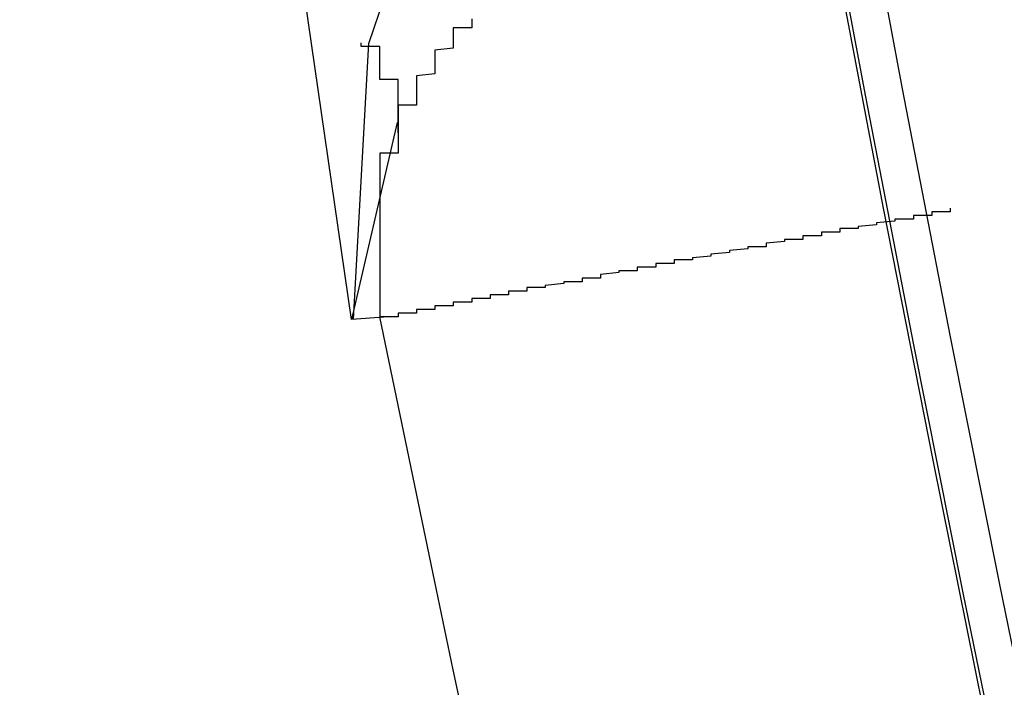
# Model space of a CAD drawing. Extents: x 355 to 712, y -8 to 245.
# Drawn here: x 432 to 433, y 186 to 186 of the extents above; entities that cross this region are included whole.
import ezdxf

# ---------------------------------------------------------------- set-up
doc = ezdxf.new("R2010")
doc.units = 0
doc.header["$LTSCALE"] = 16.335
doc.header["$MEASUREMENT"] = 0
doc.layers.get('0').update_dxf_attribs({"linetype": 'CONTINUOUS'})

msp = doc.modelspace()

# ---------------------------------------------------------------- linework, layer by layer
at = {"color": 7, "linetype": 'Continuous'}
for p, q in [((432.67883, 186.14606), (432.51726, 187.26443)), ((432.68823, 186.29619), (432.7055, 186.34695)), ((432.67995, 186.14627), (432.68823, 186.29619)), ((432.70358, 186.25315), (432.67884, 186.14606)), ((432.69638, 186.14745), (432.67883, 186.14606))]:
    msp.add_line(p, q, dxfattribs=at)
at = {"color": 7}
for points in [[(432.74414, 186.30961, 0), (432.74414, 186.30861, 0), (432.74414, 186.30761, 0), (432.74414, 186.30761, 0), (432.74414, 186.30661, 0), (432.74414, 186.30661, 0), (432.74414, 186.30561, 0), (432.74414, 186.30461, 0), (432.73414, 186.30461, 0), (432.73414, 186.30361, 0), (432.73414, 186.30261, 0), (432.73414, 186.30261, 0), (432.73414, 186.30161, 0), (432.73414, 186.30061, 0), (432.73414, 186.30061, 0), (432.73414, 186.29961, 0), (432.73414, 186.29861, 0), (432.73414, 186.29861, 0), (432.73414, 186.29761, 0), (432.73414, 186.29661, 0), (432.73414, 186.29661, 0), (432.73414, 186.29561, 0), (432.73414, 186.29461, 0), (432.73414, 186.29461, 0), (432.73414, 186.29361, 0), (432.72414, 186.29261, 0), (432.72414, 186.29261, 0), (432.72414, 186.29161, 0), (432.72414, 186.29061, 0), (432.72414, 186.29061, 0), (432.72414, 186.28961, 0), (432.72414, 186.28861, 0), (432.72414, 186.28861, 0), (432.72414, 186.28761, 0), (432.72414, 186.28661, 0), (432.72414, 186.28661, 0), (432.72414, 186.28561, 0), (432.72414, 186.28461, 0), (432.72414, 186.28361, 0), (432.72414, 186.28361, 0), (432.72414, 186.28261, 0), (432.72414, 186.28161, 0), (432.72414, 186.28161, 0), (432.72414, 186.28061, 0), (432.72414, 186.27961, 0), (432.72414, 186.27961, 0), (432.71414, 186.27861, 0), (432.71414, 186.27761, 0), (432.71414, 186.27761, 0), (432.71414, 186.27661, 0), (432.71414, 186.27561, 0), (432.71414, 186.27461, 0), (432.71414, 186.27461, 0), (432.71414, 186.27361, 0), (432.71414, 186.27261, 0), (432.71414, 186.27261, 0), (432.71414, 186.27161, 0), (432.71414, 186.27061, 0), (432.71414, 186.27061, 0), (432.71414, 186.26961, 0), (432.71414, 186.26861, 0), (432.71414, 186.26761, 0), (432.71414, 186.26761, 0), (432.71414, 186.26661, 0), (432.71414, 186.26561, 0), (432.71414, 186.26561, 0), (432.71414, 186.26461, 0), (432.71414, 186.26361, 0), (432.71414, 186.26261, 0), (432.70414, 186.26261, 0), (432.70414, 186.26161, 0), (432.70414, 186.26061, 0), (432.70414, 186.26061, 0), (432.70414, 186.25961, 0), (432.70414, 186.25861, 0), (432.70414, 186.25861, 0), (432.70414, 186.25761, 0), (432.70414, 186.25661, 0), (432.70414, 186.25561, 0), (432.70414, 186.25561, 0), (432.70414, 186.25461, 0), (432.70414, 186.25361, 0), (432.70414, 186.25361, 0)], [(432.70414, 186.25261, 0), (432.70414, 186.25261, 0), (432.70414, 186.25261, 0), (432.70414, 186.25261, 0), (432.70414, 186.25261, 0), (432.70414, 186.25261, 0), (432.70414, 186.25261, 0), (432.70414, 186.25261, 0), (432.70414, 186.25261, 0), (432.70414, 186.25261, 0), (432.70414, 186.25261, 0), (432.70414, 186.25261, 0), (432.70414, 186.25261, 0), (432.70414, 186.25261, 0), (432.70414, 186.25261, 0), (432.70414, 186.25261, 0), (432.70414, 186.25261, 0), (432.70414, 186.25261, 0), (432.70414, 186.25261, 0), (432.70414, 186.25261, 0), (432.70414, 186.25261, 0), (432.70414, 186.25261, 0), (432.70414, 186.25261, 0), (432.70414, 186.25161, 0), (432.70414, 186.25161, 0), (432.70414, 186.25161, 0), (432.70414, 186.25161, 0), (432.70414, 186.25161, 0), (432.70414, 186.25161, 0), (432.70414, 186.25161, 0), (432.70414, 186.25161, 0), (432.70414, 186.25161, 0), (432.70414, 186.25161, 0), (432.70414, 186.25161, 0), (432.70414, 186.25161, 0), (432.70414, 186.25161, 0), (432.70414, 186.25161, 0), (432.70414, 186.25161, 0), (432.70414, 186.25161, 0), (432.70414, 186.25161, 0), (432.70414, 186.25161, 0), (432.70414, 186.25161, 0), (432.70414, 186.25161, 0), (432.70414, 186.25161, 0), (432.70414, 186.25161, 0), (432.70414, 186.25161, 0), (432.70414, 186.25161, 0), (432.70414, 186.25161, 0), (432.70414, 186.25061, 0), (432.70414, 186.25061, 0), (432.70414, 186.25061, 0), (432.70414, 186.25061, 0), (432.70414, 186.25061, 0), (432.70414, 186.25061, 0), (432.70414, 186.25061, 0), (432.70414, 186.25061, 0), (432.70414, 186.25061, 0), (432.70414, 186.25061, 0), (432.70414, 186.25061, 0), (432.70414, 186.25061, 0), (432.70414, 186.25061, 0), (432.70414, 186.25061, 0), (432.70414, 186.25061, 0), (432.70414, 186.25061, 0), (432.70414, 186.25061, 0), (432.70414, 186.25061, 0), (432.70414, 186.25061, 0), (432.70414, 186.25061, 0), (432.70414, 186.25061, 0), (432.70414, 186.25061, 0), (432.70414, 186.25061, 0), (432.70414, 186.25061, 0), (432.70414, 186.24961, 0), (432.70414, 186.24961, 0), (432.70414, 186.24961, 0), (432.70414, 186.24961, 0), (432.70414, 186.24961, 0), (432.70414, 186.24961, 0), (432.70414, 186.24961, 0), (432.70414, 186.24961, 0), (432.70414, 186.24961, 0), (432.70414, 186.24961, 0), (432.70414, 186.24961, 0), (432.70414, 186.24961, 0), (432.70414, 186.24961, 0), (432.70414, 186.24961, 0), (432.70414, 186.24961, 0), (432.70414, 186.24961, 0), (432.70414, 186.24961, 0), (432.70414, 186.24961, 0), (432.70414, 186.24961, 0), (432.70414, 186.24961, 0), (432.70414, 186.24961, 0), (432.70414, 186.24961, 0), (432.70414, 186.24961, 0), (432.70414, 186.24961, 0), (432.70414, 186.24961, 0), (432.70414, 186.24861, 0), (432.70414, 186.24861, 0), (432.70414, 186.24861, 0), (432.70414, 186.24861, 0), (432.70414, 186.24861, 0), (432.70414, 186.24861, 0), (432.70414, 186.24861, 0), (432.70414, 186.24861, 0), (432.70414, 186.24861, 0), (432.70414, 186.24861, 0), (432.70414, 186.24861, 0), (432.70414, 186.24861, 0), (432.70414, 186.24861, 0), (432.70414, 186.24861, 0), (432.70414, 186.24861, 0), (432.70414, 186.24861, 0), (432.70414, 186.24861, 0), (432.70414, 186.24861, 0), (432.70414, 186.24861, 0), (432.70414, 186.24861, 0), (432.70414, 186.24861, 0), (432.70414, 186.24861, 0), (432.70414, 186.24861, 0), (432.70414, 186.24861, 0), (432.70414, 186.24861, 0), (432.70414, 186.24861, 0), (432.70414, 186.24861, 0), (432.70414, 186.24861, 0), (432.70414, 186.24861, 0), (432.70414, 186.24861, 0), (432.70414, 186.24861, 0), (432.70414, 186.24861, 0), (432.70414, 186.24861, 0), (432.70414, 186.24861, 0), (432.70414, 186.24861, 0), (432.70414, 186.24761, 0), (432.70414, 186.24761, 0), (432.70414, 186.24761, 0), (432.70414, 186.24761, 0), (432.70414, 186.24861, 0), (432.70414, 186.24861, 0), (432.70414, 186.24861, 0), (432.70414, 186.24861, 0), (432.70414, 186.24861, 0), (432.70414, 186.24861, 0), (432.70414, 186.24861, 0), (432.70414, 186.24861, 0), (432.70414, 186.24861, 0), (432.70414, 186.24861, 0), (432.70414, 186.24861, 0), (432.70414, 186.24861, 0), (432.70414, 186.24861, 0), (432.70414, 186.24861, 0), (432.70414, 186.24861, 0), (432.70414, 186.24861, 0), (432.70414, 186.24961, 0), (432.70414, 186.24961, 0), (432.70414, 186.24961, 0), (432.70414, 186.24961, 0), (432.70414, 186.24961, 0), (432.70414, 186.24961, 0), (432.70414, 186.24961, 0), (432.70414, 186.24961, 0), (432.70414, 186.24961, 0), (432.70414, 186.24961, 0), (432.70414, 186.24961, 0), (432.70414, 186.24961, 0), (432.70414, 186.24961, 0), (432.70414, 186.25061, 0), (432.70414, 186.25061, 0), (432.70414, 186.25061, 0), (432.70414, 186.25061, 0), (432.70414, 186.25061, 0), (432.70414, 186.25061, 0), (432.70414, 186.25061, 0), (432.70414, 186.25061, 0), (432.70414, 186.25061, 0), (432.70414, 186.25061, 0), (432.70414, 186.25061, 0), (432.70414, 186.25061, 0), (432.70414, 186.25161, 0), (432.70414, 186.25161, 0), (432.70414, 186.25161, 0), (432.70414, 186.25161, 0), (432.70414, 186.25161, 0), (432.70414, 186.25161, 0), (432.70414, 186.25161, 0), (432.70414, 186.25161, 0), (432.70414, 186.25161, 0), (432.70414, 186.25161, 0), (432.70414, 186.25161, 0), (432.70414, 186.25161, 0), (432.70414, 186.25161, 0), (432.70414, 186.25261, 0), (432.70414, 186.25261, 0), (432.70414, 186.25261, 0), (432.70414, 186.25261, 0), (432.70414, 186.25261, 0), (432.70414, 186.25261, 0), (432.70414, 186.25261, 0), (432.70414, 186.25261, 0), (432.70414, 186.25261, 0), (432.70414, 186.25261, 0), (432.70414, 186.25261, 0), (432.70414, 186.25261, 0), (432.70414, 186.25361, 0), (432.70414, 186.25361, 0), (432.70414, 186.25361, 0), (432.70414, 186.25361, 0), (432.70414, 186.25361, 0), (432.70414, 186.25361, 0), (432.70414, 186.25361, 0), (432.70414, 186.25361, 0), (432.70414, 186.25361, 0), (432.70414, 186.25361, 0), (432.70414, 186.25361, 0), (432.70414, 186.25361, 0), (432.70414, 186.25461, 0), (432.70414, 186.25461, 0), (432.70414, 186.25461, 0), (432.70414, 186.25461, 0), (432.70414, 186.25461, 0), (432.70414, 186.25461, 0), (432.70414, 186.25461, 0), (432.70414, 186.25461, 0), (432.70414, 186.25461, 0), (432.70414, 186.25461, 0), (432.70414, 186.25461, 0), (432.70414, 186.25461, 0), (432.70414, 186.25561, 0), (432.70414, 186.25561, 0), (432.70414, 186.25561, 0), (432.70414, 186.25561, 0), (432.70414, 186.25561, 0), (432.70414, 186.25561, 0), (432.70414, 186.25561, 0), (432.70414, 186.25561, 0), (432.70414, 186.25561, 0), (432.70414, 186.25561, 0), (432.70414, 186.25561, 0), (432.70414, 186.25561, 0), (432.70414, 186.25561, 0), (432.70414, 186.25561, 0), (432.70414, 186.25561, 0), (432.70414, 186.25561, 0), (432.70414, 186.25661, 0), (432.70414, 186.25661, 0), (432.70414, 186.25661, 0), (432.70414, 186.25661, 0), (432.70414, 186.25661, 0), (432.70414, 186.25661, 0), (432.70414, 186.25661, 0), (432.70414, 186.25661, 0), (432.70414, 186.25661, 0), (432.70414, 186.25661, 0), (432.70414, 186.25661, 0), (432.70414, 186.25661, 0), (432.70414, 186.25661, 0), (432.70414, 186.25661, 0), (432.70414, 186.25661, 0), (432.70414, 186.25661, 0), (432.70414, 186.25661, 0), (432.70414, 186.25661, 0), (432.70414, 186.25661, 0), (432.70414, 186.25661, 0), (432.70414, 186.25661, 0), (432.70414, 186.25661, 0), (432.70414, 186.25661, 0), (432.70414, 186.25661, 0), (432.70414, 186.25661, 0), (432.70414, 186.25661, 0), (432.70414, 186.25661, 0), (432.70414, 186.25661, 0), (432.70414, 186.25661, 0), (432.70414, 186.25661, 0), (432.70414, 186.25661, 0), (432.70414, 186.25661, 0), (432.70414, 186.25661, 0), (432.70414, 186.25661, 0), (432.70414, 186.25661, 0), (432.70414, 186.25661, 0), (432.70414, 186.25661, 0), (432.70414, 186.25761, 0), (432.70414, 186.25761, 0), (432.70414, 186.25761, 0), (432.70414, 186.25761, 0), (432.70414, 186.25761, 0), (432.70414, 186.25761, 0), (432.70414, 186.25761, 0), (432.70414, 186.25761, 0), (432.70414, 186.25761, 0), (432.70414, 186.25761, 0), (432.70414, 186.25761, 0), (432.70414, 186.25761, 0), (432.70414, 186.25761, 0), (432.70414, 186.25761, 0), (432.70414, 186.25761, 0), (432.70414, 186.25761, 0), (432.70414, 186.25761, 0), (432.70414, 186.25761, 0), (432.70414, 186.25761, 0), (432.70414, 186.25761, 0), (432.70414, 186.25761, 0), (432.70414, 186.25761, 0), (432.70414, 186.25761, 0), (432.70414, 186.25761, 0), (432.70414, 186.25861, 0), (432.70414, 186.25861, 0), (432.70414, 186.25861, 0), (432.70414, 186.25861, 0), (432.70414, 186.25861, 0), (432.70414, 186.25861, 0), (432.70414, 186.25861, 0), (432.70414, 186.25861, 0), (432.70414, 186.25861, 0), (432.70414, 186.25861, 0), (432.70414, 186.25861, 0), (432.70414, 186.25861, 0), (432.70414, 186.25861, 0), (432.70414, 186.25861, 0), (432.70414, 186.25861, 0), (432.70414, 186.25861, 0), (432.70414, 186.25961, 0), (432.70414, 186.25961, 0), (432.70414, 186.25961, 0), (432.70414, 186.25961, 0), (432.70414, 186.25961, 0), (432.70414, 186.25961, 0), (432.70414, 186.25961, 0), (432.70414, 186.25961, 0), (432.70414, 186.25961, 0), (432.70414, 186.25961, 0), (432.70414, 186.25961, 0), (432.70414, 186.25961, 0), (432.70414, 186.25961, 0), (432.70414, 186.25961, 0), (432.70414, 186.26061, 0), (432.70414, 186.26061, 0), (432.70414, 186.26061, 0), (432.70414, 186.26061, 0), (432.70414, 186.26061, 0), (432.70414, 186.26061, 0), (432.70414, 186.26061, 0), (432.70414, 186.26061, 0), (432.70414, 186.26061, 0), (432.70414, 186.26061, 0), (432.70414, 186.26061, 0), (432.70414, 186.26061, 0), (432.70414, 186.26061, 0), (432.70414, 186.26061, 0), (432.70414, 186.26061, 0), (432.70414, 186.26161, 0), (432.70414, 186.26161, 0), (432.70414, 186.26161, 0), (432.70414, 186.26161, 0), (432.70414, 186.26161, 0), (432.70414, 186.26161, 0), (432.70414, 186.26161, 0), (432.70414, 186.26161, 0), (432.70414, 186.26161, 0), (432.70414, 186.26161, 0), (432.70414, 186.26161, 0), (432.70414, 186.26161, 0), (432.70414, 186.26161, 0), (432.70414, 186.26161, 0), (432.70414, 186.26161, 0), (432.70414, 186.26261, 0), (432.70414, 186.26261, 0), (432.70414, 186.26261, 0), (432.70414, 186.26261, 0), (432.70414, 186.26261, 0), (432.70414, 186.26261, 0), (432.70414, 186.26261, 0), (432.70414, 186.26261, 0), (432.70414, 186.26261, 0), (432.70414, 186.26261, 0), (432.70414, 186.26261, 0), (432.70414, 186.26261, 0), (432.70414, 186.26261, 0), (432.70414, 186.26261, 0), (432.70414, 186.26261, 0), (432.70414, 186.26361, 0), (432.70414, 186.26361, 0), (432.70414, 186.26361, 0), (432.70414, 186.26361, 0), (432.70414, 186.26361, 0), (432.70414, 186.26361, 0), (432.70414, 186.26361, 0), (432.70414, 186.26361, 0), (432.70414, 186.26361, 0), (432.70414, 186.26361, 0), (432.70414, 186.26361, 0), (432.70414, 186.26361, 0), (432.70414, 186.26361, 0), (432.70414, 186.26361, 0), (432.70414, 186.26361, 0), (432.70414, 186.26361, 0), (432.70414, 186.26461, 0), (432.70414, 186.26461, 0), (432.70414, 186.26461, 0), (432.70414, 186.26461, 0), (432.70414, 186.26461, 0), (432.70414, 186.26461, 0), (432.70414, 186.26461, 0), (432.70414, 186.26461, 0), (432.70414, 186.26461, 0), (432.70414, 186.26461, 0), (432.70414, 186.26461, 0), (432.70414, 186.26461, 0), (432.70414, 186.26461, 0), (432.70414, 186.26461, 0), (432.70414, 186.26461, 0), (432.70414, 186.26461, 0), (432.70414, 186.26561, 0), (432.70414, 186.26561, 0), (432.70414, 186.26561, 0), (432.70414, 186.26561, 0), (432.70414, 186.26561, 0), (432.70414, 186.26561, 0), (432.70414, 186.26561, 0), (432.70414, 186.26561, 0), (432.70414, 186.26561, 0), (432.70414, 186.26561, 0), (432.70414, 186.26561, 0), (432.70414, 186.26561, 0), (432.70414, 186.26561, 0), (432.70414, 186.26561, 0), (432.70414, 186.26561, 0), (432.70414, 186.26561, 0), (432.70414, 186.26561, 0), (432.70414, 186.26661, 0), (432.70414, 186.26661, 0), (432.70414, 186.26661, 0), (432.70414, 186.26661, 0), (432.70414, 186.26661, 0), (432.70414, 186.26661, 0), (432.70414, 186.26661, 0), (432.70414, 186.26661, 0), (432.70414, 186.26661, 0), (432.70414, 186.26661, 0), (432.70414, 186.26661, 0), (432.70414, 186.26661, 0), (432.70414, 186.26661, 0), (432.70414, 186.26661, 0), (432.70414, 186.26661, 0), (432.70414, 186.26661, 0), (432.70414, 186.26661, 0), (432.70414, 186.26761, 0), (432.70414, 186.26761, 0), (432.70414, 186.26761, 0), (432.70414, 186.26761, 0), (432.70414, 186.26761, 0), (432.70414, 186.26761, 0), (432.70414, 186.26761, 0), (432.70414, 186.26761, 0), (432.70414, 186.26761, 0), (432.70414, 186.26761, 0), (432.70414, 186.26761, 0), (432.70414, 186.26761, 0), (432.70414, 186.26761, 0), (432.70414, 186.26761, 0), (432.70414, 186.26761, 0), (432.70414, 186.26761, 0), (432.70414, 186.26761, 0), (432.70414, 186.26761, 0), (432.70414, 186.26861, 0), (432.70414, 186.26861, 0), (432.70414, 186.26861, 0), (432.70414, 186.26861, 0), (432.70414, 186.26861, 0), (432.70414, 186.26861, 0), (432.70414, 186.26861, 0), (432.70414, 186.26861, 0), (432.70414, 186.26861, 0), (432.70414, 186.26861, 0), (432.70414, 186.26861, 0), (432.70414, 186.26861, 0), (432.70414, 186.26861, 0), (432.70414, 186.26861, 0), (432.70414, 186.26861, 0), (432.70414, 186.26861, 0), (432.70414, 186.26861, 0), (432.70414, 186.26861, 0), (432.70414, 186.26961, 0), (432.70414, 186.26961, 0), (432.70414, 186.26961, 0), (432.70414, 186.26961, 0), (432.70414, 186.26961, 0), (432.70414, 186.26961, 0), (432.70414, 186.26961, 0), (432.70414, 186.26961, 0), (432.70414, 186.26961, 0), (432.70414, 186.26961, 0), (432.70414, 186.26961, 0), (432.70414, 186.26961, 0), (432.70414, 186.26961, 0), (432.70414, 186.26961, 0), (432.70414, 186.26961, 0), (432.70414, 186.26961, 0), (432.70414, 186.26961, 0), (432.70414, 186.27061, 0), (432.70414, 186.27061, 0), (432.70414, 186.27061, 0), (432.70414, 186.27061, 0), (432.70414, 186.27061, 0), (432.70414, 186.27061, 0), (432.70414, 186.27061, 0), (432.70414, 186.27061, 0), (432.70414, 186.27061, 0), (432.70414, 186.27061, 0), (432.70414, 186.27061, 0), (432.70414, 186.27061, 0), (432.70414, 186.27061, 0), (432.70414, 186.27061, 0), (432.70414, 186.27061, 0), (432.70414, 186.27061, 0), (432.70414, 186.27061, 0), (432.70414, 186.27061, 0), (432.70414, 186.27161, 0), (432.70414, 186.27161, 0), (432.70414, 186.27161, 0), (432.70414, 186.27161, 0), (432.70414, 186.27161, 0), (432.70414, 186.27161, 0), (432.70414, 186.27161, 0), (432.70414, 186.27161, 0), (432.70414, 186.27161, 0), (432.70414, 186.27161, 0), (432.70414, 186.27161, 0), (432.70414, 186.27161, 0), (432.70414, 186.27161, 0), (432.70414, 186.27161, 0), (432.70414, 186.27161, 0), (432.70414, 186.27161, 0), (432.70414, 186.27161, 0), (432.70414, 186.27161, 0), (432.70414, 186.27261, 0), (432.70414, 186.27261, 0), (432.70414, 186.27261, 0), (432.70414, 186.27261, 0), (432.70414, 186.27261, 0), (432.70414, 186.27261, 0), (432.70414, 186.27261, 0), (432.70414, 186.27261, 0), (432.70414, 186.27261, 0), (432.70414, 186.27261, 0), (432.70414, 186.27261, 0), (432.70414, 186.27261, 0), (432.70414, 186.27261, 0), (432.70414, 186.27261, 0), (432.70414, 186.27261, 0), (432.70414, 186.27261, 0), (432.70414, 186.27261, 0), (432.70414, 186.27261, 0), (432.70414, 186.27361, 0), (432.70414, 186.27361, 0), (432.70414, 186.27361, 0), (432.70414, 186.27361, 0), (432.70414, 186.27361, 0), (432.70414, 186.27361, 0), (432.70414, 186.27361, 0), (432.70414, 186.27361, 0), (432.70414, 186.27361, 0), (432.70414, 186.27361, 0), (432.70414, 186.27361, 0), (432.70414, 186.27361, 0), (432.70414, 186.27361, 0), (432.70414, 186.27361, 0), (432.70414, 186.27361, 0), (432.70414, 186.27361, 0), (432.70414, 186.27361, 0), (432.70414, 186.27461, 0), (432.70414, 186.27461, 0), (432.70414, 186.27461, 0), (432.70414, 186.27461, 0), (432.70414, 186.27461, 0), (432.70414, 186.27461, 0), (432.70414, 186.27461, 0), (432.70414, 186.27461, 0), (432.70414, 186.27461, 0), (432.70414, 186.27461, 0), (432.70414, 186.27461, 0), (432.70414, 186.27461, 0), (432.70414, 186.27461, 0), (432.70414, 186.27461, 0), (432.70414, 186.27461, 0), (432.70414, 186.27461, 0), (432.70414, 186.27461, 0), (432.70414, 186.27461, 0), (432.70414, 186.27561, 0), (432.70414, 186.27561, 0), (432.70414, 186.27561, 0), (432.70414, 186.27561, 0), (432.70414, 186.27561, 0), (432.70414, 186.27561, 0), (432.70414, 186.27561, 0), (432.70414, 186.27561, 0), (432.70414, 186.27561, 0), (432.70414, 186.27561, 0), (432.70414, 186.27561, 0), (432.70414, 186.27561, 0), (432.70414, 186.27561, 0), (432.70414, 186.27561, 0), (432.70414, 186.27561, 0), (432.70414, 186.27561, 0), (432.70414, 186.27561, 0), (432.70414, 186.27661, 0), (432.70414, 186.27661, 0), (432.70414, 186.27661, 0), (432.70414, 186.27661, 0), (432.70414, 186.27661, 0), (432.70414, 186.27661, 0), (432.70414, 186.27661, 0), (432.70414, 186.27661, 0), (432.70414, 186.27661, 0), (432.70414, 186.27661, 0), (432.70414, 186.27661, 0), (432.70414, 186.27661, 0), (432.70414, 186.27661, 0), (432.70414, 186.27661, 0), (432.69414, 186.27661, 0), (432.69414, 186.27661, 0), (432.69414, 186.27661, 0), (432.69414, 186.27761, 0), (432.69414, 186.27761, 0), (432.69414, 186.27761, 0), (432.69414, 186.27761, 0), (432.69414, 186.27761, 0), (432.69414, 186.27761, 0), (432.69414, 186.27761, 0), (432.69414, 186.27761, 0), (432.69414, 186.27761, 0), (432.69414, 186.27761, 0), (432.69414, 186.27761, 0), (432.69414, 186.27761, 0), (432.69414, 186.27761, 0), (432.69414, 186.27761, 0), (432.69414, 186.27761, 0), (432.69414, 186.27761, 0), (432.69414, 186.27761, 0), (432.69414, 186.27861, 0), (432.69414, 186.27861, 0), (432.69414, 186.27861, 0), (432.69414, 186.27861, 0), (432.69414, 186.27861, 0), (432.69414, 186.27861, 0), (432.69414, 186.27861, 0), (432.69414, 186.27861, 0), (432.69414, 186.27861, 0), (432.69414, 186.27861, 0), (432.69414, 186.27861, 0), (432.69414, 186.27861, 0), (432.69414, 186.27861, 0), (432.69414, 186.27861, 0), (432.69414, 186.27861, 0), (432.69414, 186.27861, 0), (432.69414, 186.27961, 0), (432.69414, 186.27961, 0), (432.69414, 186.27961, 0), (432.69414, 186.27961, 0), (432.69414, 186.27961, 0), (432.69414, 186.27961, 0), (432.69414, 186.27961, 0), (432.69414, 186.27961, 0), (432.69414, 186.27961, 0), (432.69414, 186.27961, 0), (432.69414, 186.27961, 0), (432.69414, 186.27961, 0), (432.69414, 186.27961, 0), (432.69414, 186.27961, 0), (432.69414, 186.27961, 0), (432.69414, 186.27961, 0), (432.69414, 186.27961, 0), (432.69414, 186.28061, 0), (432.69414, 186.28061, 0), (432.69414, 186.28061, 0), (432.69414, 186.28061, 0), (432.69414, 186.28061, 0), (432.69414, 186.28061, 0), (432.69414, 186.28061, 0), (432.69414, 186.28061, 0), (432.69414, 186.28061, 0), (432.69414, 186.28061, 0), (432.69414, 186.28061, 0), (432.69414, 186.28061, 0), (432.69414, 186.28061, 0), (432.69414, 186.28061, 0), (432.69414, 186.28061, 0), (432.69414, 186.28061, 0), (432.69414, 186.28161, 0), (432.69414, 186.28161, 0), (432.69414, 186.28161, 0), (432.69414, 186.28161, 0), (432.69414, 186.28161, 0), (432.69414, 186.28161, 0), (432.69414, 186.28161, 0), (432.69414, 186.28161, 0), (432.69414, 186.28161, 0), (432.69414, 186.28161, 0), (432.69414, 186.28161, 0), (432.69414, 186.28161, 0), (432.69414, 186.28161, 0), (432.69414, 186.28161, 0), (432.69414, 186.28161, 0), (432.69414, 186.28161, 0), (432.69414, 186.28161, 0), (432.69414, 186.28261, 0), (432.69414, 186.28261, 0), (432.69414, 186.28261, 0), (432.69414, 186.28261, 0), (432.69414, 186.28261, 0), (432.69414, 186.28261, 0), (432.69414, 186.28261, 0), (432.69414, 186.28261, 0), (432.69414, 186.28261, 0), (432.69414, 186.28261, 0), (432.69414, 186.28261, 0), (432.69414, 186.28261, 0), (432.69414, 186.28261, 0), (432.69414, 186.28261, 0), (432.69414, 186.28261, 0), (432.69414, 186.28261, 0), (432.69414, 186.28361, 0), (432.69414, 186.28361, 0), (432.69414, 186.28361, 0), (432.69414, 186.28361, 0), (432.69414, 186.28361, 0), (432.69414, 186.28361, 0), (432.69414, 186.28361, 0), (432.69414, 186.28361, 0), (432.69414, 186.28361, 0), (432.69414, 186.28361, 0), (432.69414, 186.28361, 0), (432.69414, 186.28361, 0), (432.69414, 186.28361, 0), (432.69414, 186.28361, 0), (432.69414, 186.28361, 0), (432.69414, 186.28361, 0), (432.69414, 186.28461, 0), (432.69414, 186.28461, 0), (432.69414, 186.28461, 0), (432.69414, 186.28461, 0), (432.69414, 186.28461, 0), (432.69414, 186.28461, 0), (432.69414, 186.28461, 0), (432.69414, 186.28461, 0), (432.69414, 186.28461, 0), (432.69414, 186.28461, 0), (432.69414, 186.28461, 0), (432.69414, 186.28461, 0), (432.69414, 186.28461, 0), (432.69414, 186.28461, 0), (432.69414, 186.28461, 0), (432.69414, 186.28461, 0), (432.69414, 186.28561, 0), (432.69414, 186.28561, 0), (432.69414, 186.28561, 0), (432.69414, 186.28561, 0), (432.69414, 186.28561, 0), (432.69414, 186.28561, 0), (432.69414, 186.28561, 0), (432.69414, 186.28561, 0), (432.69414, 186.28561, 0), (432.69414, 186.28561, 0), (432.69414, 186.28561, 0), (432.69414, 186.28561, 0), (432.69414, 186.28561, 0), (432.69414, 186.28561, 0), (432.69414, 186.28561, 0), (432.69414, 186.28561, 0), (432.69414, 186.28561, 0), (432.69414, 186.28661, 0), (432.69414, 186.28661, 0), (432.69414, 186.28661, 0), (432.69414, 186.28661, 0), (432.69414, 186.28661, 0), (432.69414, 186.28661, 0), (432.69414, 186.28661, 0), (432.69414, 186.28661, 0), (432.69414, 186.28661, 0), (432.69414, 186.28661, 0), (432.69414, 186.28661, 0), (432.69414, 186.28661, 0), (432.69414, 186.28661, 0), (432.69414, 186.28661, 0), (432.69414, 186.28661, 0), (432.69414, 186.28661, 0), (432.69414, 186.28761, 0), (432.69414, 186.28761, 0), (432.69414, 186.28761, 0), (432.69414, 186.28761, 0), (432.69414, 186.28761, 0), (432.69414, 186.28761, 0), (432.69414, 186.28761, 0), (432.69414, 186.28761, 0), (432.69414, 186.28761, 0), (432.69414, 186.28761, 0), (432.69414, 186.28761, 0), (432.69414, 186.28761, 0), (432.69414, 186.28761, 0), (432.69414, 186.28761, 0), (432.69414, 186.28761, 0), (432.69414, 186.28761, 0), (432.69414, 186.28861, 0), (432.69414, 186.28861, 0), (432.69414, 186.28861, 0), (432.69414, 186.28861, 0), (432.69414, 186.28861, 0), (432.69414, 186.28861, 0), (432.69414, 186.28861, 0), (432.69414, 186.28861, 0), (432.69414, 186.28861, 0), (432.69414, 186.28861, 0), (432.69414, 186.28861, 0), (432.69414, 186.28861, 0), (432.69414, 186.28861, 0), (432.69414, 186.28861, 0), (432.69414, 186.28861, 0), (432.69414, 186.28861, 0), (432.69414, 186.28961, 0), (432.69414, 186.28961, 0), (432.69414, 186.28961, 0), (432.69414, 186.28961, 0), (432.69414, 186.28961, 0), (432.69414, 186.28961, 0), (432.69414, 186.28961, 0), (432.69414, 186.28961, 0), (432.69414, 186.28961, 0), (432.69414, 186.28961, 0), (432.69414, 186.28961, 0), (432.69414, 186.28961, 0), (432.69414, 186.28961, 0), (432.69414, 186.28961, 0), (432.69414, 186.28961, 0), (432.69414, 186.29061, 0), (432.69414, 186.29061, 0), (432.69414, 186.29061, 0), (432.69414, 186.29061, 0), (432.69414, 186.29061, 0), (432.69414, 186.29061, 0), (432.69414, 186.29061, 0), (432.69414, 186.29061, 0), (432.69414, 186.29061, 0), (432.69414, 186.29061, 0), (432.69414, 186.29061, 0), (432.69414, 186.29061, 0), (432.69414, 186.29061, 0), (432.69414, 186.29061, 0), (432.69414, 186.29061, 0), (432.69414, 186.29061, 0), (432.69414, 186.29161, 0), (432.69414, 186.29161, 0), (432.69414, 186.29161, 0), (432.69414, 186.29161, 0), (432.69414, 186.29161, 0), (432.69414, 186.29161, 0), (432.69414, 186.29161, 0), (432.69414, 186.29161, 0), (432.69414, 186.29161, 0), (432.69414, 186.29161, 0), (432.69414, 186.29161, 0), (432.69414, 186.29161, 0), (432.69414, 186.29161, 0), (432.69414, 186.29161, 0), (432.69414, 186.29161, 0), (432.69414, 186.29161, 0), (432.69414, 186.29261, 0), (432.69414, 186.29261, 0), (432.69414, 186.29261, 0), (432.69414, 186.29261, 0), (432.69414, 186.29261, 0), (432.69414, 186.29261, 0), (432.69414, 186.29261, 0), (432.69414, 186.29261, 0), (432.69414, 186.29261, 0), (432.69414, 186.29261, 0), (432.69414, 186.29261, 0), (432.69414, 186.29261, 0), (432.69414, 186.29261, 0), (432.69414, 186.29261, 0), (432.69414, 186.29261, 0), (432.69414, 186.29261, 0), (432.69414, 186.29361, 0), (432.69414, 186.29361, 0), (432.69414, 186.29361, 0), (432.69414, 186.29361, 0), (432.69414, 186.29361, 0), (432.69414, 186.29361, 0), (432.69414, 186.29361, 0), (432.69414, 186.29361, 0), (432.69414, 186.29361, 0), (432.69414, 186.29361, 0), (432.69414, 186.29361, 0), (432.69414, 186.29361, 0), (432.69414, 186.29361, 0), (432.69414, 186.29361, 0), (432.69414, 186.29361, 0), (432.69414, 186.29361, 0), (432.69414, 186.29461, 0), (432.69414, 186.29461, 0), (432.69414, 186.29461, 0), (432.69414, 186.29461, 0), (432.69414, 186.29461, 0), (432.69414, 186.29461, 0), (432.69414, 186.29461, 0), (432.69414, 186.29461, 0), (432.69414, 186.29461, 0), (432.68414, 186.29461, 0), (432.68414, 186.29461, 0), (432.68414, 186.29461, 0), (432.68414, 186.29461, 0), (432.68414, 186.29461, 0), (432.68414, 186.29461, 0), (432.68414, 186.29461, 0), (432.68414, 186.29561, 0), (432.68414, 186.29561, 0), (432.68414, 186.29561, 0), (432.68414, 186.29561, 0), (432.68414, 186.29561, 0), (432.68414, 186.29561, 0), (432.68414, 186.29561, 0), (432.68414, 186.29561, 0), (432.68414, 186.29561, 0), (432.68414, 186.29561, 0), (432.68414, 186.29561, 0), (432.68414, 186.29561, 0), (432.68414, 186.29561, 0), (432.68414, 186.29561, 0), (432.68414, 186.29561, 0), (432.68414, 186.29661, 0), (432.68414, 186.29661, 0)], [(432.70414, 186.25361, 0), (432.70414, 186.25261, 0), (432.70414, 186.25161, 0), (432.70414, 186.25161, 0), (432.70414, 186.25061, 0), (432.70414, 186.24961, 0), (432.70414, 186.24961, 0), (432.70414, 186.24861, 0), (432.70414, 186.24761, 0), (432.70414, 186.24761, 0), (432.70414, 186.24661, 0), (432.70414, 186.24561, 0), (432.70414, 186.24561, 0), (432.70414, 186.24461, 0), (432.70414, 186.24461, 0), (432.70414, 186.24361, 0), (432.70414, 186.24261, 0), (432.70414, 186.24261, 0), (432.70414, 186.24161, 0), (432.70414, 186.24061, 0), (432.70414, 186.24061, 0), (432.70414, 186.23961, 0), (432.70414, 186.23861, 0), (432.70414, 186.23861, 0), (432.70414, 186.23761, 0), (432.70414, 186.23661, 0), (432.69414, 186.23661, 0), (432.69414, 186.23561, 0), (432.69414, 186.23461, 0), (432.69414, 186.23461, 0), (432.69414, 186.23361, 0), (432.69414, 186.23361, 0), (432.69414, 186.23261, 0), (432.69414, 186.23161, 0), (432.69414, 186.23161, 0), (432.69414, 186.23061, 0), (432.69414, 186.22961, 0), (432.69414, 186.22961, 0), (432.69414, 186.22861, 0), (432.69414, 186.22761, 0), (432.69414, 186.22761, 0), (432.69414, 186.22661, 0), (432.69414, 186.22561, 0), (432.69414, 186.22561, 0), (432.69414, 186.22461, 0), (432.69414, 186.22361, 0), (432.69414, 186.22361, 0), (432.69414, 186.22261, 0), (432.69414, 186.22161, 0), (432.69414, 186.22161, 0), (432.69414, 186.22061, 0), (432.69414, 186.21961, 0), (432.69414, 186.21961, 0), (432.69414, 186.21861, 0), (432.69414, 186.21861, 0), (432.69414, 186.21761, 0), (432.69414, 186.21661, 0), (432.69414, 186.21661, 0), (432.69414, 186.21561, 0), (432.69414, 186.21461, 0), (432.69414, 186.21461, 0), (432.69414, 186.21361, 0), (432.69414, 186.21261, 0), (432.69414, 186.21261, 0), (432.69414, 186.21161, 0), (432.69414, 186.21061, 0), (432.69414, 186.21061, 0), (432.69414, 186.20961, 0), (432.69414, 186.20861, 0), (432.69414, 186.20861, 0), (432.69414, 186.20761, 0), (432.69414, 186.20661, 0), (432.69414, 186.20661, 0), (432.69414, 186.20561, 0), (432.69414, 186.20461, 0), (432.69414, 186.20461, 0), (432.69414, 186.20361, 0), (432.69414, 186.20261, 0), (432.69414, 186.20261, 0), (432.69414, 186.20161, 0), (432.69414, 186.20061, 0), (432.69414, 186.20061, 0), (432.69414, 186.19961, 0), (432.69414, 186.19861, 0), (432.69414, 186.19861, 0), (432.69414, 186.19761, 0), (432.69414, 186.19661, 0), (432.69414, 186.19661, 0), (432.69414, 186.19561, 0), (432.69414, 186.19461, 0), (432.69414, 186.19461, 0), (432.69414, 186.19361, 0), (432.69414, 186.19261, 0), (432.69414, 186.19261, 0), (432.69414, 186.19161, 0), (432.69414, 186.19061, 0), (432.69414, 186.19061, 0), (432.69414, 186.18961, 0), (432.69414, 186.18861, 0), (432.69414, 186.18861, 0), (432.69414, 186.18761, 0), (432.69414, 186.18661, 0), (432.69414, 186.18661, 0), (432.69414, 186.18561, 0), (432.69414, 186.18461, 0), (432.69414, 186.18461, 0), (432.69414, 186.18361, 0), (432.69414, 186.18261, 0), (432.69414, 186.18261, 0), (432.69414, 186.18161, 0), (432.69414, 186.18061, 0), (432.69414, 186.18061, 0), (432.69414, 186.17961, 0), (432.69414, 186.17861, 0), (432.69414, 186.17761, 0), (432.69414, 186.17761, 0), (432.69414, 186.17661, 0), (432.69414, 186.17561, 0), (432.69414, 186.17561, 0), (432.69414, 186.17461, 0), (432.69414, 186.17361, 0), (432.69414, 186.17361, 0), (432.69414, 186.17261, 0), (432.69414, 186.17161, 0), (432.69414, 186.17161, 0), (432.69414, 186.17061, 0), (432.69414, 186.16961, 0), (432.69414, 186.16961, 0), (432.69414, 186.16861, 0), (432.69414, 186.16761, 0), (432.69414, 186.16761, 0), (432.69414, 186.16661, 0), (432.69414, 186.16561, 0), (432.69414, 186.16561, 0), (432.69414, 186.16461, 0), (432.69414, 186.16361, 0), (432.69414, 186.16361, 0), (432.69414, 186.16261, 0), (432.69414, 186.16161, 0), (432.69414, 186.16061, 0), (432.69414, 186.16061, 0), (432.69414, 186.15961, 0), (432.69414, 186.15861, 0), (432.69414, 186.15861, 0), (432.69414, 186.15761, 0), (432.69414, 186.15661, 0), (432.69414, 186.15661, 0), (432.69414, 186.15561, 0), (432.69414, 186.15461, 0), (432.69414, 186.15461, 0), (432.69414, 186.15361, 0), (432.69414, 186.15261, 0), (432.69414, 186.15261, 0), (432.69414, 186.15161, 0), (432.69414, 186.15061, 0), (432.69414, 186.15061, 0), (432.69414, 186.14961, 0), (432.69414, 186.14861, 0), (432.69414, 186.14861, 0), (432.69414, 186.14761, 0)], [(433.00414, 186.20661, 0), (433.00414, 186.20561, 0), (433.00414, 186.20561, 0), (433.00414, 186.20461, 0), (432.99414, 186.20461, 0), (432.99414, 186.20361, 0), (432.99414, 186.20361, 0), (432.99414, 186.20261, 0), (432.98414, 186.20261, 0), (432.98414, 186.20161, 0), (432.98414, 186.20161, 0), (432.98414, 186.20061, 0), (432.97414, 186.20061, 0), (432.97414, 186.19961, 0), (432.97414, 186.19961, 0), (432.96414, 186.19861, 0), (432.96414, 186.19861, 0), (432.96414, 186.19761, 0), (432.96414, 186.19761, 0), (432.95414, 186.19661, 0), (432.95414, 186.19661, 0), (432.95414, 186.19561, 0), (432.95414, 186.19561, 0), (432.94414, 186.19561, 0), (432.94414, 186.19461, 0), (432.94414, 186.19461, 0), (432.94414, 186.19361, 0), (432.93414, 186.19361, 0), (432.93414, 186.19261, 0), (432.93414, 186.19261, 0), (432.93414, 186.19161, 0), (432.92414, 186.19161, 0), (432.92414, 186.19061, 0), (432.92414, 186.19061, 0), (432.92414, 186.18961, 0), (432.91414, 186.18961, 0), (432.91414, 186.18861, 0), (432.91414, 186.18861, 0), (432.91414, 186.18861, 0), (432.90414, 186.18761, 0), (432.90414, 186.18761, 0), (432.90414, 186.18661, 0), (432.90414, 186.18661, 0), (432.90414, 186.18561, 0), (432.89414, 186.18561, 0), (432.89414, 186.18461, 0), (432.89414, 186.18461, 0), (432.89414, 186.18461, 0), (432.88414, 186.18361, 0), (432.88414, 186.18361, 0), (432.88414, 186.18261, 0), (432.88414, 186.18261, 0), (432.87414, 186.18161, 0), (432.87414, 186.18161, 0), (432.87414, 186.18161, 0), (432.87414, 186.18061, 0), (432.87414, 186.18061, 0), (432.86414, 186.17961, 0), (432.86414, 186.17961, 0), (432.86414, 186.17861, 0), (432.86414, 186.17861, 0), (432.85414, 186.17861, 0), (432.85414, 186.17761, 0), (432.85414, 186.17761, 0), (432.85414, 186.17661, 0), (432.85414, 186.17661, 0), (432.84414, 186.17661, 0), (432.84414, 186.17561, 0), (432.84414, 186.17561, 0), (432.84414, 186.17561, 0), (432.84414, 186.17461, 0), (432.83414, 186.17461, 0), (432.83414, 186.17361, 0), (432.83414, 186.17361, 0), (432.83414, 186.17361, 0), (432.83414, 186.17261, 0), (432.82414, 186.17261, 0), (432.82414, 186.17261, 0), (432.82414, 186.17161, 0), (432.82414, 186.17161, 0), (432.82414, 186.17161, 0), (432.81414, 186.17061, 0), (432.81414, 186.17061, 0), (432.81414, 186.16961, 0), (432.81414, 186.16961, 0), (432.81414, 186.16961, 0), (432.81414, 186.16861, 0), (432.80414, 186.16861, 0), (432.80414, 186.16861, 0), (432.80414, 186.16761, 0), (432.80414, 186.16761, 0), (432.80414, 186.16761, 0), (432.80414, 186.16661, 0), (432.79414, 186.16661, 0), (432.79414, 186.16661, 0), (432.79414, 186.16661, 0), (432.79414, 186.16561, 0), (432.79414, 186.16561, 0), (432.79414, 186.16561, 0), (432.78414, 186.16461, 0), (432.78414, 186.16461, 0), (432.78414, 186.16461, 0), (432.78414, 186.16361, 0), (432.78414, 186.16361, 0), (432.78414, 186.16361, 0), (432.77414, 186.16361, 0), (432.77414, 186.16261, 0), (432.77414, 186.16261, 0), (432.77414, 186.16261, 0), (432.77414, 186.16161, 0), (432.77414, 186.16161, 0), (432.77414, 186.16161, 0), (432.76414, 186.16161, 0), (432.76414, 186.16061, 0), (432.76414, 186.16061, 0), (432.76414, 186.16061, 0), (432.76414, 186.16061, 0), (432.76414, 186.15961, 0), (432.76414, 186.15961, 0), (432.76414, 186.15961, 0), (432.75414, 186.15961, 0), (432.75414, 186.15861, 0), (432.75414, 186.15861, 0), (432.75414, 186.15861, 0), (432.75414, 186.15861, 0), (432.75414, 186.15861, 0), (432.75414, 186.15761, 0), (432.75414, 186.15761, 0), (432.74414, 186.15761, 0), (432.74414, 186.15761, 0), (432.74414, 186.15661, 0), (432.74414, 186.15661, 0), (432.74414, 186.15661, 0), (432.74414, 186.15661, 0), (432.74414, 186.15661, 0), (432.74414, 186.15561, 0), (432.74414, 186.15561, 0), (432.73414, 186.15561, 0), (432.73414, 186.15561, 0), (432.73414, 186.15561, 0), (432.73414, 186.15461, 0), (432.73414, 186.15461, 0), (432.73414, 186.15461, 0), (432.73414, 186.15461, 0), (432.73414, 186.15461, 0), (432.73414, 186.15461, 0), (432.73414, 186.15361, 0), (432.73414, 186.15361, 0), (432.72414, 186.15361, 0), (432.72414, 186.15361, 0), (432.72414, 186.15361, 0), (432.72414, 186.15361, 0), (432.72414, 186.15261, 0), (432.72414, 186.15261, 0), (432.72414, 186.15261, 0), (432.72414, 186.15261, 0), (432.72414, 186.15261, 0), (432.72414, 186.15261, 0), (432.72414, 186.15161, 0), (432.72414, 186.15161, 0), (432.71414, 186.15161, 0), (432.71414, 186.15161, 0), (432.71414, 186.15161, 0), (432.71414, 186.15161, 0), (432.71414, 186.15161, 0), (432.71414, 186.15061, 0), (432.71414, 186.15061, 0), (432.71414, 186.15061, 0), (432.71414, 186.15061, 0), (432.71414, 186.15061, 0), (432.71414, 186.15061, 0), (432.71414, 186.15061, 0), (432.71414, 186.14961, 0), (432.70414, 186.14961, 0), (432.70414, 186.14961, 0), (432.70414, 186.14961, 0), (432.70414, 186.14961, 0), (432.70414, 186.14961, 0), (432.70414, 186.14961, 0), (432.70414, 186.14861, 0), (432.70414, 186.14861, 0), (432.70414, 186.14861, 0), (432.70414, 186.14861, 0), (432.70414, 186.14861, 0), (432.70414, 186.14861, 0), (432.70414, 186.14861, 0), (432.70414, 186.14761, 0), (432.69414, 186.14761, 0), (432.69414, 186.14761, 0), (432.69414, 186.14761, 0), (432.69414, 186.14761, 0), (432.69414, 186.14761, 0)], [(432.74414, 185.90861, 0), (432.73414, 185.95561, 0), (432.72414, 186.00361, 0), (432.71414, 186.05161, 0), (432.70414, 186.09961, 0), (432.69414, 186.14761, 0)]]:
    msp.add_polyline3d(points, dxfattribs=at)
at = {"color": 7, "linetype": 'Continuous'}
for radius, start, end in [(30, 90, 346.506601), (29.99976, 90, 346.50649), (29.96532, 90, 346.49069), (29.70753, 90, 346.37121), (29.62514, 90, 346.332571), (26.37212, 90, 344.607385), (24.4, 90, 343.328428), (24.39973, 16.671765, 343.328235), (24.37931, 16.686133, 343.313867), (25.2, 190.368269, 289.631731)]:
    msp.add_arc((456.92754, 190.84446), radius, start, end, dxfattribs=at)

doc.saveas('drawing.dxf')
